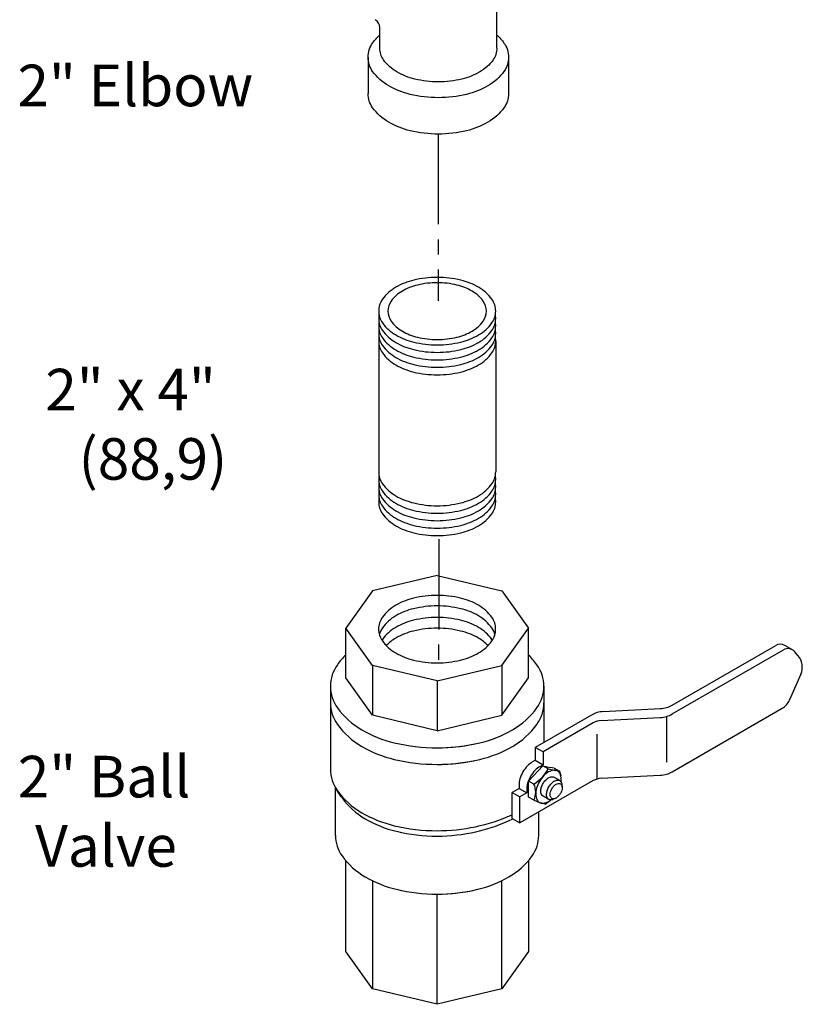
# Model space of a CAD drawing. Extents: x 0.2 to 28.4, y -8.2 to 17.7.
# Drawn here: x 5.4 to 11.9, y -4.4 to 3.8 of the extents above; entities that cross this region are included whole.
import ezdxf

# ---------------------------------------------------------------- set-up
doc = ezdxf.new("R2010")
doc.units = 0
doc.header["$MEASUREMENT"] = 0
doc.linetypes.add('CENTER2', pattern=[1.125, 0.75, -0.125, 0.125, -0.125])
for name, color, linetype in [('CEN', 3, 'CENTER2'), ('OBJ', 7, 'CONTINUOUS'), ('Text', 7, 'CONTINUOUS')]:
    doc.layers.add(name, color=color, linetype=linetype)

msp = doc.modelspace()

# ---------------------------------------------------------------- linework, layer by layer
at = {"layer": 'CEN'}
for p, q in [((8.9098, 2.8368), (8.9098, 1.4523)), ((8.9135, -0.5257), (8.9123, -1.5542))]:
    msp.add_line(p, q, dxfattribs=at)
at = {"layer": 'OBJ'}
for p, q in [((9.3951, 3.5486), (9.3951, 3.9307)), ((8.4246, 3.5486), (8.4246, 3.7189)), ((8.3276, 3.4732), (8.3276, 3.1713)), ((9.4921, 3.4732), (9.4921, 3.1713)), ((8.4151, 1.1183), (8.4151, 0.0321)), ((9.3855, 1.1183), (9.3855, 0.0321)), ((8.8998, -0.8269), (8.3637, -0.9551)), ((8.8998, -0.8269), (9.4358, -0.9551)), ((8.3637, -0.9551), (8.1417, -1.2646)), ((9.4358, -0.9551), (9.6578, -1.2646)), ((8.1417, -1.6772), (8.1417, -1.2646)), ((8.3637, -1.574), (8.1417, -1.2646)), ((9.4358, -1.574), (9.6578, -1.2646)), ((9.6578, -1.6772), (9.6578, -1.2646)), ((10.8497, -1.9759), (11.772, -1.4434)), ((10.8499, -1.9021), (11.7082, -1.4066)), ((11.8457, -1.4434), (11.7819, -1.4066)), ((11.8917, -1.4903), (11.8645, -1.459)), ((8.8998, -1.7022), (8.3637, -1.574)), ((8.3637, -1.574), (8.3637, -1.9867)), ((8.8998, -1.7022), (9.4358, -1.574)), ((9.4358, -1.574), (9.4358, -1.9867)), ((8.3637, -1.9867), (8.1417, -1.6772)), ((8.8998, -1.7022), (8.8998, -2.1149)), ((9.4358, -1.9867), (9.6578, -1.6772)), ((11.9155, -1.6454), (11.8228, -1.8595)), ((8.0153, -1.746), (8.0153, -2.4337)), ((9.7842, -1.746), (9.7842, -2.2129)), ((10.2779, -1.9558), (10.7507, -1.9314)), ((10.8497, -2.4549), (11.7612, -1.9286)), ((8.8998, -2.1149), (8.3637, -1.9867)), ((8.8998, -2.1149), (9.4358, -1.9867)), ((10.1788, -1.9851), (9.7141, -2.2534)), ((10.26, -2.0305), (10.7505, -2.0052)), ((10.8019, -1.9965), (10.8019, -2.3763)), ((10.1939, -2.0501), (9.7779, -2.2902)), ((10.2258, -2.5153), (10.2258, -2.144)), ((9.7779, -2.2902), (9.7141, -2.2534)), ((9.7141, -2.2534), (9.7141, -2.3596)), ((9.6891, -2.3741), (9.7141, -2.3596)), ((9.7141, -2.3596), (9.7779, -2.3965)), ((9.7779, -2.2902), (9.7779, -2.3965)), ((9.6568, -2.5326), (9.7756, -2.4051)), ((9.7529, -2.4109), (9.7779, -2.3965)), ((9.7756, -2.4051), (9.8383, -2.4192)), ((9.8208, -2.4302), (9.7756, -2.4051)), ((9.821, -2.4298), (9.8837, -2.4439)), ((9.8705, -2.4259), (9.8375, -2.419)), ((9.8705, -2.4259), (9.9141, -2.4502)), ((9.9141, -2.4502), (9.8829, -2.4437)), ((9.9141, -2.4502), (9.925, -2.4878)), ((10.1939, -2.529), (9.5865, -2.8798)), ((9.9159, -2.5286), (9.8684, -2.5011)), ((10.26, -2.5095), (10.7505, -2.4842)), ((8.0574, -2.9839), (8.0574, -2.5887)), ((8.1049, -2.662), (8.0652, -2.6012)), ((9.5792, -2.594), (9.5227, -2.6267)), ((9.5792, -2.5643), (9.5792, -2.594)), ((9.5792, -2.594), (9.643, -2.6309)), ((9.643, -2.6012), (9.643, -2.6309)), ((9.7026, -2.5581), (9.6568, -2.5326)), ((9.6568, -2.6652), (9.6568, -2.5326)), ((9.9344, -2.5644), (9.9359, -2.583)), ((9.5227, -2.8429), (9.5227, -2.6267)), ((9.5227, -2.6267), (9.5865, -2.6635)), ((9.643, -2.6309), (9.5865, -2.6635)), ((9.5865, -2.8798), (9.5865, -2.6635)), ((9.6976, -2.6879), (9.6568, -2.6652)), ((9.6976, -2.6879), (9.7541, -2.7119)), ((9.8257, -2.6849), (9.7782, -2.6575)), ((9.7958, -2.7239), (9.8406, -2.6902)), ((9.8829, -2.675), (9.8659, -2.6829)), ((9.7958, -2.7239), (9.7605, -2.7141)), ((9.5227, -2.8429), (9.5865, -2.8798)), ((9.7421, -2.9839), (9.7421, -2.7899)), ((8.1417, -3.9468), (8.1417, -3.1918)), ((9.6578, -3.1918), (9.6578, -3.9468)), ((8.3637, -3.3622), (8.3637, -4.2563)), ((9.4358, -4.2563), (9.4358, -3.3595)), ((8.8998, -4.3845), (8.8998, -3.4703)), ((8.3637, -4.2563), (8.1417, -3.9468)), ((9.6578, -3.9468), (9.4358, -4.2563)), ((8.8998, -4.3845), (8.3637, -4.2563)), ((9.4358, -4.2563), (8.8998, -4.3845))]:
    msp.add_line(p, q, dxfattribs=at)
for points in [[(9.3951, 3.6572, -0.0526), (9.4543, 3.5906, -0.156851), (9.4921, 3.4732, -0.156851), (9.4543, 3.3557, -0.106617), (9.3216, 3.2355, -0.072341), (9.1436, 3.1646, -0.058752), (8.9098, 3.137, -0.058752), (8.676, 3.1646, -0.072341), (8.4981, 3.2355, -0.106617), (8.3653, 3.3557, -0.156851), (8.3276, 3.4732, -0.156851), (8.3653, 3.5906, -0.0526), (8.4246, 3.6572)], [(9.3951, 3.5486, -0.156851), (9.3636, 3.4508, -0.106617), (9.2529, 3.3505, -0.072341), (9.1047, 3.2915, -0.058752), (8.9098, 3.2685, -0.058752), (8.715, 3.2915, -0.072341), (8.5667, 3.3505, -0.106617), (8.4561, 3.4508, -0.156851), (8.4246, 3.5486)], [(9.4921, 3.1713, -0.156851), (9.4543, 3.0539, -0.106617), (9.3216, 2.9336, -0.072341), (9.1436, 2.8627, -0.058752), (8.9098, 2.8352, -0.058752), (8.676, 2.8627, -0.072341), (8.4981, 2.9336, -0.106617), (8.3653, 3.0539, -0.156851), (8.3276, 3.1713)], [(8.418, 1.3354, 0.046503), (8.4151, 1.3044, 0.156851), (8.4466, 1.2066, 0.106617), (8.5572, 1.1063, 0.072341), (8.7055, 1.0473, 0.058752), (8.9003, 1.0243, 0.058752)], [(8.9003, 1.0243, 0.058752), (9.0951, 1.0473, 0.072341), (9.2433, 1.1063, 0.106617), (9.354, 1.2066, 0.156851), (9.3855, 1.3044, 0.046503), (9.3826, 1.3354, 0.106617)], [(8.418, 1.2734, 0.046503), (8.4151, 1.2424, 0.156851), (8.4466, 1.1445, 0.106617), (8.5572, 1.0443, 0.072341), (8.7055, 0.9852, 0.058752), (8.9003, 0.9622, 0.058752)], [(8.9003, 0.9622, 0.058752), (9.0951, 0.9852, 0.072341), (9.2433, 1.0443, 0.106617), (9.354, 1.1445, 0.156851), (9.3855, 1.2424, 0.046503), (9.3826, 1.2734, 0.106617)], [(8.418, 1.2113, 0.046503), (8.4151, 1.1803, 0.156851), (8.4466, 1.0825, 0.106617), (8.5572, 0.9822, 0.072341), (8.7055, 0.9232, 0.058752), (8.9003, 0.9002, 0.058752)], [(8.418, 1.1493, 0.046503), (8.4151, 1.1183, 0.156851), (8.4466, 1.0204, 0.106617), (8.5572, 0.9202, 0.072341), (8.7055, 0.8611, 0.058752), (8.9003, 0.8381, 0.058752)], [(8.9003, 0.9002, 0.058752), (9.0951, 0.9232, 0.072341), (9.2433, 0.9822, 0.106617), (9.354, 1.0825, 0.156851), (9.3855, 1.1803, 0.046503), (9.3826, 1.2113, 0.106617)], [(8.9003, 0.8381, 0.058752), (9.0951, 0.8611, 0.072341), (9.2433, 0.9202, 0.106617), (9.354, 1.0204, 0.156851), (9.3855, 1.1183, 0.046503), (9.3826, 1.1493, 0.106617)], [(8.4151, 0.0321, 0.156851), (8.4466, -0.0658, 0.106617), (8.5572, -0.166, 0.072341), (8.7055, -0.2251, 0.058752), (8.9003, -0.2481, 0.058752)], [(8.418, 0.001, 0.046503), (8.4151, -0.03, 0.156851), (8.4466, -0.1278, 0.106617), (8.5572, -0.2281, 0.072341), (8.7055, -0.2871, 0.058752), (8.9003, -0.3101, 0.058752)], [(8.9003, -0.2481, 0.058752), (9.0951, -0.2251, 0.072341), (9.2433, -0.166, 0.106617), (9.354, -0.0658, 0.156851), (9.3855, 0.0321, 0.046503)], [(8.9003, -0.3101, 0.058752), (9.0951, -0.2871, 0.072341), (9.2433, -0.2281, 0.106617), (9.354, -0.1278, 0.156851), (9.3855, -0.03, 0.046503), (9.3826, 0.001, 0.106617)], [(8.418, -0.061, 0.046503), (8.4151, -0.092, 0.156851), (8.4466, -0.1899, 0.106617), (8.5572, -0.2901, 0.072341), (8.7055, -0.3492, 0.058752), (8.9003, -0.3722, 0.058752)], [(8.9003, -0.3722, 0.058752), (9.0951, -0.3492, 0.072341), (9.2433, -0.2901, 0.106617), (9.354, -0.1899, 0.156851), (9.3855, -0.092, 0.046503), (9.3826, -0.061, 0.106617)], [(8.418, -0.1231, 0.046503), (8.4151, -0.1541, 0.156851), (8.4466, -0.2519, 0.106617), (8.5572, -0.3522, 0.072341), (8.7055, -0.4112, 0.058752), (8.9003, -0.4342, 0.058752)], [(8.9003, -0.4342, 0.058752), (9.0951, -0.4112, 0.072341), (9.2433, -0.3522, 0.106617), (9.354, -0.2519, 0.156851), (9.3855, -0.1541, 0.046503), (9.3826, -0.1231, 0.106617)], [(8.418, -0.1851, 0.046503), (8.4151, -0.2161, 0.156851), (8.4466, -0.314, 0.106617), (8.5572, -0.4142, 0.072341), (8.7055, -0.4733, 0.058752), (8.9003, -0.4963, 0.058752)], [(8.9003, -0.4963, 0.058752), (9.0951, -0.4733, 0.072341), (9.2433, -0.4142, 0.106617), (9.354, -0.314, 0.156851), (9.3855, -0.2161, 0.046503), (9.3826, -0.1851, 0.106617)], [(9.6891, -2.3741, 0.072341), (9.6489, -2.4057, 0.058752), (9.6114, -2.4561, 0.058752)], [(9.7529, -2.4109, 0.072341), (9.7128, -2.4426, 0.058752), (9.6752, -2.4929, 0.058752)], [(9.9278, -2.5407, 0.033097), (9.9293, -2.5181, 0.106617), (9.9195, -2.4731, 0.156851), (9.8982, -2.4495, 0.156851), (9.8672, -2.4429, 0.106617), (9.8233, -2.457, 0.072341), (9.7846, -2.4875, 0.058752), (9.7484, -2.5361, 0.058752), (9.7245, -2.5917, 0.072341), (9.7174, -2.6405, 0.106617), (9.7271, -2.6855, 0.156851), (9.7484, -2.7091, 0.156851), (9.7794, -2.7158, 0.106617), (9.8233, -2.7016, 0.033097), (9.8421, -2.689, 0.058752)], [(9.6114, -2.4561, 0.058752), (9.5866, -2.5138, 0.072341), (9.5792, -2.5643, 0.106617)], [(9.6752, -2.4929, 0.058752), (9.6504, -2.5506, 0.072341), (9.643, -2.6012, 0.106617)], [(9.7782, -2.5532, -0.058752), (9.8, -2.524, -0.072341), (9.8233, -2.5056, -0.106617), (9.8498, -2.4971, -0.156851), (9.8684, -2.5011, -0.156851)], [(9.8257, -2.5807, -0.058752), (9.8475, -2.5514, -0.072341), (9.8708, -2.533, -0.106617), (9.8972, -2.5245, -0.156851), (9.9159, -2.5286, -0.156851), (9.9288, -2.5427, -0.085571), (9.9344, -2.5644, -0.011331)], [(9.7782, -2.6575, -0.156851), (9.7654, -2.6433, -0.106617), (9.7595, -2.6161, -0.072341), (9.7638, -2.5868, -0.058752), (9.7782, -2.5532, -0.058752)], [(9.8659, -2.6829, -0.085571), (9.8444, -2.6889, -0.156851), (9.8257, -2.6849, -0.156851), (9.8128, -2.6707, -0.106617), (9.807, -2.6436, -0.072341), (9.8113, -2.6142, -0.058752), (9.8257, -2.5807, -0.058752)]]:
    msp.add_lwpolyline(points, format="xyb", dxfattribs=at)
for points in [[(8.9003, 1.0863, 0.058752), (9.0951, 1.1093, 0.072341), (9.2433, 1.1684, 0.106617), (9.354, 1.2686, 0.156851), (9.3855, 1.3665, 0.156851), (9.354, 1.4643, 0.106617), (9.2433, 1.5645, 0.072341), (9.0951, 1.6236, 0.058752), (8.9003, 1.6466, 0.058752), (8.7055, 1.6236, 0.072341), (8.5572, 1.5645, 0.106617), (8.4466, 1.4643, 0.156851), (8.4151, 1.3665, 0.156851), (8.4466, 1.2686, 0.106617), (8.5572, 1.1684, 0.072341), (8.7055, 1.1093, 0.058752)], [(8.9003, 1.1306, 0.058752), (9.0643, 1.1499, 0.072341), (9.1892, 1.1997, 0.106617), (9.2823, 1.2841, 0.156851), (9.3088, 1.3665, 0.156851), (9.2823, 1.4489, 0.106617), (9.1892, 1.5333, 0.072341), (9.0643, 1.583, 0.058752), (8.9003, 1.6024, 0.058752), (8.7362, 1.583, 0.072341), (8.6114, 1.5333, 0.106617), (8.5182, 1.4489, 0.156851), (8.4917, 1.3665, 0.156851), (8.5182, 1.2841, 0.106617), (8.6114, 1.1997, 0.072341), (8.7362, 1.1499, 0.058752)], [(9.8516, -2.5956, -0.058752), (9.8686, -2.573, -0.072341), (9.8866, -2.5587, -0.106617), (9.9071, -2.5521, -0.156851), (9.9216, -2.5552, -0.156851), (9.9316, -2.5662, -0.106617), (9.9361, -2.5873, -0.072341), (9.9328, -2.6101, -0.058752), (9.9216, -2.6361, -0.058752), (9.9047, -2.6587, -0.072341), (9.8866, -2.673, -0.106617), (9.8661, -2.6796, -0.156851), (9.8516, -2.6765, -0.156851), (9.8417, -2.6655, -0.106617), (9.8371, -2.6444, -0.072341), (9.8404, -2.6216, -0.058752)]]:
    msp.add_lwpolyline(points, format="xyb", close=True, dxfattribs=at)
for centre, radius, start, end in [((8.3492, 3.7189), 0.0755, 0, 60), ((8.8339, -1.5539), 0.5544, 103.44948, 120), ((8.8998, -1.8292), 0.8376, 90, 103.44948), ((8.8998, -1.8292), 0.8376, 76.55052, 90), ((8.9656, -1.5539), 0.5544, 60, 76.55052), ((8.7337, -1.3803), 0.354, 120, 144.34287), ((8.8339, -1.6416), 0.5544, 103.44948, 120), ((8.8998, -1.917), 0.8376, 90, 103.44948), ((8.8998, -1.917), 0.8376, 76.55052, 90), ((8.9656, -1.6416), 0.5544, 60, 76.55052), ((9.0658, -1.3803), 0.354, 35.65713, 60), ((8.5824, -1.2718), 0.1679, 144.34287, 180), ((8.7337, -1.468), 0.354, 120, 144.34287), ((8.8339, -1.7373), 0.5544, 103.44948, 120), ((8.8998, -2.0127), 0.8376, 90, 103.44948), ((8.8998, -2.0127), 0.8376, 76.55052, 90), ((8.9656, -1.7373), 0.5544, 60, 76.55052), ((9.0658, -1.468), 0.354, 35.65713, 60), ((9.2171, -1.2718), 0.1679, 0, 35.65713), ((8.5824, -1.2718), 0.1679, 180, 215.65713), ((8.5824, -1.3595), 0.1679, 144.34287, 164.85133), ((8.7337, -1.5637), 0.354, 120, 144.34287), ((8.8339, -1.8268), 0.5544, 103.44948, 120), ((8.8998, -2.1021), 0.8376, 90, 103.44948), ((8.8998, -2.1021), 0.8376, 76.55052, 90), ((8.9656, -1.8268), 0.5544, 60, 76.55052), ((9.0658, -1.5637), 0.354, 35.65713, 60), ((9.2171, -1.3595), 0.1679, 15.14867, 35.65713), ((9.2171, -1.2718), 0.1679, 324.34287, 360), ((8.5824, -1.4552), 0.1679, 144.34287, 146.87923), ((8.7337, -1.1633), 0.354, 215.65713, 240), ((8.7337, -1.6532), 0.354, 120, 136.21525), ((9.0658, -1.6532), 0.354, 43.78475, 60), ((9.0658, -1.1633), 0.354, 300, 324.34287), ((9.2171, -1.4552), 0.1679, 33.12077, 35.65713), ((8.8339, -0.9897), 0.5544, 240, 256.55052), ((8.9656, -0.9897), 0.5544, 283.44948, 300), ((11.745, -1.4704), 0.0737, 60, 120), ((11.8088, -1.5072), 0.0737, 40.89339, 120), ((8.597, -1.9438), 0.6453, 134.88062, 144.34287), ((8.8998, -0.7143), 0.8376, 256.55052, 270), ((8.8998, -0.7143), 0.8376, 270, 283.44948), ((9.2025, -1.9438), 0.6453, 35.65713, 45.11938), ((11.7803, -1.5868), 0.1474, 336.58678, 40.89339), ((8.3213, -1.746), 0.306, 144.34287, 180), ((9.4782, -1.746), 0.306, 0, 35.65713), ((8.3213, -1.746), 0.306, 180, 215.65713), ((9.4782, -1.746), 0.306, 324.34287, 360), ((11.6875, -1.801), 0.1474, 300, 336.58678), ((8.3213, -1.8835), 0.306, 180, 215.65713), ((8.597, -1.5482), 0.6453, 215.65713, 240), ((9.2025, -1.5482), 0.6453, 300, 324.34287), ((9.4782, -1.8835), 0.306, 324.34287, 0), ((10.2893, -2.1766), 0.2211, 92.94968, 120), ((10.7393, -1.7107), 0.2211, 272.94968, 300), ((10.2676, -2.1777), 0.1474, 92.94968, 120), ((10.7392, -1.7845), 0.2211, 272.94968, 300), ((8.597, -1.6857), 0.6453, 215.65713, 240), ((8.7797, -1.2318), 1.0107, 240, 256.55052), ((9.0198, -1.2318), 1.0107, 283.44948, 300), ((9.2025, -1.6857), 0.6453, 300, 324.34287), ((8.7797, -1.3693), 1.0107, 240, 256.55052), ((8.8998, -0.7298), 1.5269, 256.55052, 270), ((8.8998, -0.7298), 1.5269, 270, 283.44948), ((8.8998, -0.7298), 1.5269, 270, 281.51918), ((9.0198, -1.3693), 1.0107, 283.44948, 300), ((8.8998, -0.8673), 1.5269, 256.55052, 270), ((8.8998, -0.8673), 1.5269, 270, 283.44948), ((8.8998, -0.8673), 1.5269, 270, 281.51918), ((8.3213, -2.4337), 0.306, 180, 215.65713), ((9.5345, -2.2819), 0.3224, 301.35001, 332.70395), ((10.2676, -2.6567), 0.1474, 92.94968, 120), ((10.7392, -2.2634), 0.2211, 272.94968, 300), ((8.597, -2.236), 0.6453, 215.65713, 240), ((9.5617, -2.6235), 0.1554, 334.74813, 25.25187), ((8.3489, -2.5025), 0.2914, 213.16933, 215.65713), ((8.6114, -2.3141), 0.6146, 215.65713, 240), ((8.7797, -1.9195), 1.0107, 240, 256.55052), ((8.7854, -2.0128), 0.9625, 240, 256.55052), ((8.8998, -1.4175), 1.5269, 270, 294.07686), ((8.8998, -1.5347), 1.4541, 270, 295.60203), ((8.8998, -1.4175), 1.5269, 256.55052, 270), ((8.3489, -2.9839), 0.2914, 180, 215.65713), ((8.8998, -1.5347), 1.4541, 256.55052, 270), ((9.4506, -2.9839), 0.2914, 324.34287, 360), ((8.6114, -2.7956), 0.6146, 215.65713, 240), ((9.1881, -2.7956), 0.6146, 300, 324.34287), ((8.7854, -2.4942), 0.9625, 240, 256.55052), ((9.0141, -2.4942), 0.9625, 283.44948, 300), ((8.8998, -2.0161), 1.4541, 256.55052, 270), ((8.8998, -2.0161), 1.4541, 270, 283.44948), ((8.8998, -2.0161), 1.4541, 270, 282.10365)]:
    msp.add_arc(centre, radius, start, end, dxfattribs=at)

# ---------------------------------------------------------------- texts
at = {"layer": 'Text', "color": 0}
for s, p in [('2" Elbow', (5.4199, 3.0661)), ('2" x 4" ', (5.651, 0.5428)), ('(88,9)', (5.927, -0.0322))]:
    msp.add_text(s, height=0.345, dxfattribs=at).set_placement(p)
at = {"layer": 'Text'}
for s, p in [('2" Ball ', (5.423, -2.6679)), ('Valve', (5.5668, -3.2429))]:
    msp.add_text(s, height=0.345, dxfattribs=at).set_placement(p)

doc.saveas('drawing.dxf')
